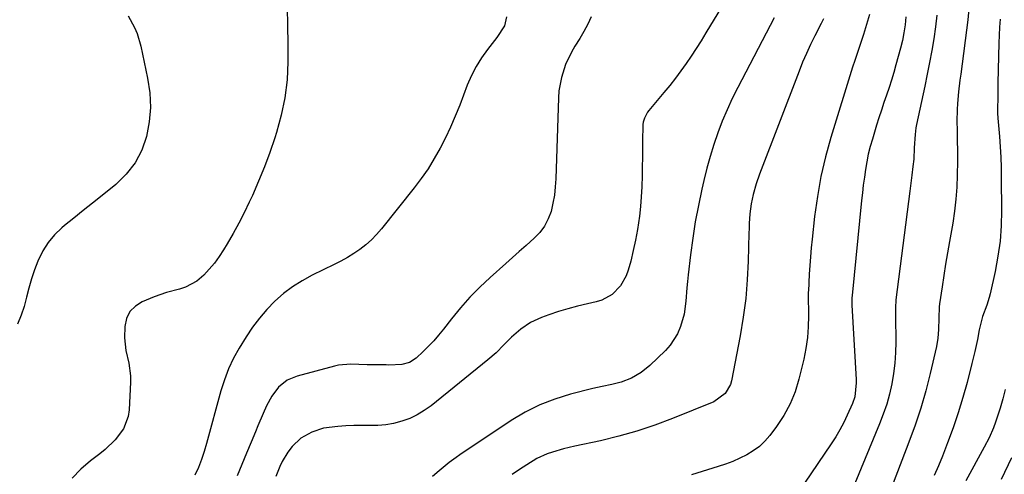
# Model space of a CAD drawing. Units: inches. Extents: x 1900207 to 1905551, y 427310 to 432607.
# Drawn here: x 1904512 to 1904847, y 431109 to 431264 of the extents above; entities that cross this region are included whole.
import ezdxf

# ---------------------------------------------------------------- set-up
doc = ezdxf.new("R2010")
doc.units = ezdxf.units.IN
doc.header["$MEASUREMENT"] = 0
doc.layers.add('7', color=7, linetype='Continuous')
doc.layers.add('8', color=7, linetype='Continuous')

msp = doc.modelspace()

# ---------------------------------------------------------------- linework, layer by layer
at = {"layer": '7', "color": 18}
for points in [[(1904603.17, 431267.82, 1776), (1904603.35, 431261.67, 1776), (1904603.44, 431255.52, 1776), (1904603.46, 431249.37, 1776), (1904603.15, 431243.26, 1776), (1904602.46, 431237.21, 1776), (1904601.2, 431231.25, 1776), (1904599.57, 431225.36, 1776), (1904599, 431223.61, 1776), (1904597.28, 431218.65, 1776), (1904595.45, 431213.72, 1776), (1904593.47, 431208.86, 1776), (1904591.38, 431204.03, 1776), (1904590.33, 431201.71, 1776), (1904588.62, 431198.12, 1776), (1904586.82, 431194.57, 1776), (1904584.89, 431191.09, 1776), (1904582.88, 431187.65, 1776), (1904581.57, 431185.52, 1776), (1904580.07, 431183.25, 1776), (1904578.47, 431181.06, 1776), (1904576.71, 431178.98, 1776), (1904574.86, 431176.99, 1776), (1904572.5, 431174.89, 1776), (1904568.7, 431172.85, 1776), (1904566.59, 431172.22, 1776), (1904562.24, 431171.11, 1776), (1904558.01, 431169.59, 1776), (1904554.01, 431167.92, 1776), (1904551.68, 431166.42, 1776), (1904549.82, 431164.58, 1776), (1904548.69, 431162.22, 1776), (1904548.04, 431159.53, 1776), (1904547.92, 431155.68, 1776), (1904548.43, 431151.38, 1776), (1904549.48, 431147.14, 1776), (1904550.01, 431142.83, 1776), (1904550.02, 431140.64, 1776), (1904549.54, 431131.24, 1776), (1904549.2, 431128.97, 1776), (1904547.58, 431124.78, 1776), (1904544.75, 431121.1, 1776), (1904541.38, 431117.85, 1776), (1904539.57, 431116.35, 1776), (1904536.39, 431113.93, 1776), (1904533.15, 431111.1, 1776), (1904530.19, 431108.02, 1776)], [(1904834.86, 431268.57, 1758), (1904834.4, 431263.6, 1758), (1904831.93, 431245.2, 1758), (1904831.67, 431243.2, 1758), (1904831.2, 431239.2, 1758), (1904830.82, 431235.2, 1758), (1904830.7, 431233.19, 1758), (1904830.66, 431229.17, 1758), (1904830.72, 431226.19, 1758), (1904830.78, 431222.69, 1758), (1904830.81, 431219.18, 1758), (1904830.81, 431215.68, 1758), (1904830.77, 431210.94, 1758), (1904830.61, 431206.83, 1758), (1904830.33, 431202.73, 1758), (1904829.84, 431198.65, 1758), (1904829.22, 431194.59, 1758), (1904828.1, 431188.36, 1758), (1904827.44, 431184.52, 1758), (1904826.8, 431180.68, 1758), (1904826.19, 431176.83, 1758), (1904825.61, 431172.98, 1758), (1904824.78, 431167.21, 1758), (1904824.66, 431166.24, 1758), (1904824.52, 431162.34, 1758), (1904824.45, 431158.48, 1758), (1904824.22, 431155.61, 1758), (1904823.71, 431152.78, 1758), (1904821.57, 431143.64, 1758), (1904820.06, 431137.7, 1758), (1904818.37, 431131.81, 1758), (1904816.45, 431126, 1758), (1904814.36, 431120.23, 1758), (1904806.05, 431098.66, 1758)], [(1904549.25, 431264.96, 1778), (1904551.33, 431261.01, 1778), (1904552.23, 431258.98, 1778), (1904553.5, 431254.71, 1778), (1904555.8, 431243.87, 1778), (1904556.51, 431238.9, 1778), (1904556.76, 431233.93, 1778), (1904556.33, 431228.97, 1778), (1904555.46, 431224.02, 1778), (1904553.79, 431219.36, 1778), (1904551.58, 431215.04, 1778), (1904548.58, 431211.24, 1778), (1904545.04, 431207.78, 1778), (1904540.33, 431204.01, 1778), (1904537.14, 431201.46, 1778), (1904533.96, 431198.9, 1778), (1904530.78, 431196.34, 1778), (1904527.61, 431193.77, 1778), (1904526.64, 431192.98, 1778), (1904524.17, 431190.64, 1778), (1904521.98, 431188.1, 1778), (1904520.21, 431185.25, 1778), (1904518.55, 431181.76, 1778), (1904517.43, 431178.74, 1778), (1904516.4, 431175.69, 1778), (1904515.51, 431172.59, 1778), (1904514.7, 431169.47, 1778), (1904513.84, 431166.38, 1778), (1904512.82, 431163.34, 1778), (1904511.57, 431160.39, 1778)], [(1904677.69, 431264.66, 1774), (1904677.05, 431261.61, 1774), (1904674.44, 431257.64, 1774), (1904671.26, 431253.6, 1774), (1904669.22, 431250.75, 1774), (1904667.37, 431247.8, 1774), (1904665.78, 431244.69, 1774), (1904664.38, 431241.47, 1774), (1904661.79, 431234.68, 1774), (1904660.28, 431230.94, 1774), (1904658.68, 431227.24, 1774), (1904656.95, 431223.61, 1774), (1904655.13, 431220.02, 1774), (1904653.14, 431216.51, 1774), (1904651.03, 431213.1, 1774), (1904648.73, 431209.8, 1774), (1904646.31, 431206.59, 1774), (1904635.21, 431192.68, 1774), (1904633.54, 431190.77, 1774), (1904631.79, 431188.95, 1774), (1904629.89, 431187.29, 1774), (1904627.89, 431185.73, 1774), (1904625.79, 431184.3, 1774), (1904623.64, 431182.94, 1774), (1904621.43, 431181.7, 1774), (1904619.17, 431180.54, 1774), (1904611.71, 431176.94, 1774), (1904608.3, 431175.09, 1774), (1904605.03, 431173.04, 1774), (1904601.97, 431170.69, 1774), (1904599.05, 431168.14, 1774), (1904596.35, 431165.34, 1774), (1904593.8, 431162.42, 1774), (1904591.48, 431159.32, 1774), (1904589.3, 431156.09, 1774), (1904586.89, 431152.22, 1774), (1904584.95, 431148.78, 1774), (1904583.28, 431145.19, 1774), (1904581.88, 431141.49, 1774), (1904580.71, 431137.71, 1774), (1904575.78, 431119.86, 1774), (1904574.97, 431117.11, 1774), (1904574.1, 431114.37, 1774), (1904573.07, 431111.7, 1774), (1904571.83, 431109.12, 1774)], [(1904706.45, 431264.6, 1772), (1904705.27, 431262.12, 1772), (1904703.96, 431259.7, 1772), (1904702.56, 431257.33, 1772), (1904700.9, 431254.68, 1772), (1904699.74, 431252.66, 1772), (1904697.77, 431248.46, 1772), (1904696.31, 431244.04, 1772), (1904695.5, 431239.49, 1772), (1904695.33, 431237.17, 1772), (1904694.46, 431209.71, 1772), (1904694.27, 431206.91, 1772), (1904693.95, 431204.12, 1772), (1904693.44, 431201.37, 1772), (1904692.81, 431198.63, 1772), (1904691.85, 431196.05, 1772), (1904690.63, 431193.63, 1772), (1904689, 431191.46, 1772), (1904687.1, 431189.47, 1772), (1904684.36, 431187.05, 1772), (1904682.04, 431185, 1772), (1904679.73, 431182.94, 1772), (1904677.42, 431180.88, 1772), (1904672.14, 431176.17, 1772), (1904668.64, 431172.88, 1772), (1904665.27, 431169.47, 1772), (1904662.09, 431165.88, 1772), (1904659.03, 431162.17, 1772), (1904656.25, 431158.61, 1772), (1904654.64, 431156.64, 1772), (1904652.96, 431154.71, 1772), (1904651.2, 431152.87, 1772), (1904649.39, 431151.07, 1772), (1904646.99, 431148.81, 1772), (1904644.77, 431147.35, 1772), (1904642.19, 431146.62, 1772), (1904637.75, 431146.47, 1772), (1904636.85, 431146.48, 1772), (1904630.37, 431146.57, 1772), (1904627.58, 431146.63, 1772), (1904624.8, 431146.73, 1772), (1904620.67, 431146.43, 1772), (1904619.31, 431146.13, 1772), (1904606.59, 431142.74, 1772), (1904603.17, 431141.29, 1772), (1904600.29, 431138.93, 1772), (1904597.97, 431135.94, 1772), (1904596.18, 431132.59, 1772), (1904595.04, 431129.96, 1772), (1904593.28, 431125.85, 1772), (1904592.41, 431123.79, 1772), (1904590.94, 431120.33, 1772), (1904589.35, 431116.53, 1772), (1904587.78, 431112.72, 1772), (1904586.24, 431108.9, 1772)], [(1904768.64, 431264.36, 1768), (1904756.26, 431240.7, 1768), (1904754.38, 431236.93, 1768), (1904752.6, 431233.11, 1768), (1904750.98, 431229.23, 1768), (1904749.46, 431225.3, 1768), (1904748.09, 431221.31, 1768), (1904746.83, 431217.3, 1768), (1904745.71, 431213.23, 1768), (1904744.7, 431209.14, 1768), (1904744.02, 431206.16, 1768), (1904742.86, 431200.63, 1768), (1904741.81, 431195.07, 1768), (1904740.95, 431189.48, 1768), (1904740.21, 431183.87, 1768), (1904739.43, 431177.06, 1768), (1904739.18, 431174.84, 1768), (1904738.96, 431172.62, 1768), (1904738.59, 431168.17, 1768), (1904737.97, 431163.77, 1768), (1904736.78, 431159.5, 1768), (1904735.75, 431157.08, 1768), (1904733.25, 431153.19, 1768), (1904731.68, 431151.45, 1768), (1904726.33, 431146.29, 1768), (1904723.41, 431143.9, 1768), (1904720.14, 431142.02, 1768), (1904716.62, 431140.61, 1768), (1904713.44, 431139.83, 1768), (1904710.2, 431139.2, 1768), (1904706.99, 431138.45, 1768), (1904699.38, 431136.52, 1768), (1904694.09, 431134.89, 1768), (1904688.96, 431132.92, 1768), (1904684.05, 431130.43, 1768), (1904679.3, 431127.59, 1768), (1904661.83, 431115.93, 1768), (1904660.61, 431115.09, 1768), (1904658.24, 431113.34, 1768), (1904654.79, 431110.55, 1768), (1904652.51, 431108.67, 1768)], [(1904785.3, 431264.01, 1766), (1904784.5, 431262.4, 1766), (1904782.35, 431258.17, 1766), (1904780.92, 431255.23, 1766), (1904779.54, 431252.26, 1766), (1904778.26, 431249.25, 1766), (1904777.04, 431246.21, 1766), (1904763.62, 431211.23, 1766), (1904762.46, 431207.93, 1766), (1904761.43, 431204.4, 1766), (1904760.74, 431201.15, 1766), (1904760.34, 431197.84, 1766), (1904760.13, 431194.51, 1766), (1904760.06, 431192.84, 1766), (1904760.01, 431191.18, 1766), (1904759.77, 431181.74, 1766), (1904759.46, 431175.37, 1766), (1904758.93, 431169.02, 1766), (1904758.1, 431162.7, 1766), (1904757.05, 431156.41, 1766), (1904754.12, 431141.07, 1766), (1904753.79, 431139.9, 1766), (1904752, 431136.76, 1766), (1904748.05, 431133.97, 1766), (1904734.05, 431128.33, 1766), (1904728.05, 431126.09, 1766), (1904721.99, 431124.06, 1766), (1904715.83, 431122.32, 1766), (1904709.61, 431120.79, 1766), (1904700.87, 431118.88, 1766), (1904697.09, 431117.98, 1766), (1904693.35, 431116.94, 1766), (1904691.52, 431116.31, 1766), (1904688.02, 431114.72, 1766), (1904684.57, 431112.63, 1766), (1904682.07, 431110.99, 1766), (1904679.6, 431109.31, 1766)], [(1904800.94, 431265.47, 1764), (1904800.32, 431263.2, 1764), (1904798.95, 431258.7, 1764), (1904797.42, 431254.25, 1764), (1904795.93, 431249.79, 1764), (1904795.23, 431247.54, 1764), (1904787.86, 431223.68, 1764), (1904786.03, 431217.08, 1764), (1904784.46, 431210.42, 1764), (1904783.27, 431203.69, 1764), (1904782.34, 431196.9, 1764), (1904781.51, 431189.2, 1764), (1904781.21, 431186.22, 1764), (1904780.94, 431183.23, 1764), (1904780.72, 431180.24, 1764), (1904780.53, 431177.25, 1764), (1904780.2, 431171.55, 1764), (1904780.19, 431171.27, 1764), (1904780.18, 431170.71, 1764), (1904780.18, 431170.43, 1764), (1904780.28, 431163.21, 1764), (1904780.19, 431159.48, 1764), (1904779.92, 431155.76, 1764), (1904779.37, 431152.08, 1764), (1904778.63, 431148.42, 1764), (1904776.99, 431141.67, 1764), (1904775.67, 431137.38, 1764), (1904774.02, 431133.24, 1764), (1904771.88, 431129.34, 1764), (1904769.41, 431125.59, 1764), (1904767.11, 431122.54, 1764), (1904765.42, 431120.58, 1764), (1904763.57, 431118.8, 1764), (1904761.5, 431117.29, 1764), (1904759.28, 431115.95, 1764), (1904756.92, 431114.82, 1764), (1904754.52, 431113.77, 1764), (1904752.07, 431112.85, 1764), (1904749.59, 431112.01, 1764), (1904740.5, 431109.21, 1764)], [(1904813.33, 431264.6, 1762), (1904813.07, 431261.91, 1762), (1904812.68, 431259.24, 1762), (1904812.15, 431256.58, 1762), (1904811.5, 431253.96, 1762), (1904809.96, 431248.34, 1762), (1904809.22, 431245.75, 1762), (1904808.45, 431243.18, 1762), (1904807.62, 431240.61, 1762), (1904806.75, 431238.07, 1762), (1904805.87, 431235.52, 1762), (1904805.01, 431232.97, 1762), (1904804.18, 431230.41, 1762), (1904803.37, 431227.84, 1762), (1904801.93, 431223.16, 1762), (1904801.21, 431220.61, 1762), (1904800.56, 431218.04, 1762), (1904800.03, 431215.44, 1762), (1904799.58, 431212.83, 1762), (1904799.21, 431210.2, 1762), (1904798.86, 431207.56, 1762), (1904798.55, 431204.93, 1762), (1904798.27, 431202.28, 1762), (1904795.06, 431170.1, 1762), (1904795, 431169.27, 1762), (1904794.97, 431167.6, 1762), (1904795, 431166.76, 1762), (1904796.44, 431141.57, 1762), (1904796.47, 431140.37, 1762), (1904795.93, 431135.65, 1762), (1904795.22, 431133.39, 1762), (1904793.43, 431129.42, 1762), (1904792.21, 431126.93, 1762), (1904790.9, 431124.48, 1762), (1904789.48, 431122.11, 1762), (1904787.97, 431119.77, 1762), (1904774.34, 431099.66, 1762)], [(1904845.31, 431263.81, 1756), (1904845.14, 431261.11, 1756), (1904845.01, 431258.42, 1756), (1904844.92, 431255.72, 1756), (1904844.69, 431246.81, 1756), (1904844.58, 431242.14, 1756), (1904844.5, 431237.46, 1756), (1904844.44, 431233.2, 1756), (1904844.47, 431231.54, 1756), (1904844.52, 431230.71, 1756), (1904844.55, 431230.3, 1756), (1904845.07, 431224.07, 1756), (1904845.32, 431220.54, 1756), (1904845.53, 431217, 1756), (1904845.65, 431213.46, 1756), (1904845.73, 431209.92, 1756), (1904845.83, 431198.95, 1756), (1904845.7, 431193.73, 1756), (1904845.33, 431188.53, 1756), (1904844.59, 431183.38, 1756), (1904843.61, 431178.25, 1756), (1904841.89, 431170.68, 1756), (1904841.56, 431169.36, 1756), (1904840.77, 431166.77, 1756), (1904839.39, 431162.94, 1756), (1904838.22, 431158.37, 1756), (1904837.6, 431155.16, 1756), (1904836.74, 431151.03, 1756), (1904835.75, 431146.94, 1756), (1904834.1, 431140.59, 1756), (1904832.66, 431135.41, 1756), (1904831.1, 431130.26, 1756), (1904829.36, 431125.17, 1756), (1904827.51, 431120.11, 1756), (1904825.76, 431115.58, 1756), (1904824.4, 431112.26, 1756), (1904822.95, 431108.97, 1756)], [(1904847.08, 431138.16, 1754), (1904846.22, 431134.96, 1754), (1904845.33, 431131.77, 1754), (1904843.77, 431127.07, 1754), (1904843.03, 431125.18, 1754), (1904841.55, 431121.81, 1754), (1904839.87, 431118.53, 1754), (1904833.67, 431107.21, 1754)], [(1904849.19, 431114.96, 1752), (1904845.68, 431107.59, 1752)]]:
    msp.add_polyline3d(points, dxfattribs=at)
at = {"layer": '8', "color": 18}
for points in [[(1904753.21, 431272.16, 1770), (1904745.39, 431259.18, 1770), (1904743.77, 431256.55, 1770), (1904742.12, 431253.94, 1770), (1904740.42, 431251.35, 1770), (1904738.68, 431248.8, 1770), (1904736.88, 431246.28, 1770), (1904735.04, 431243.8, 1770), (1904733.13, 431241.37, 1770), (1904731.17, 431238.98, 1770), (1904726, 431232.83, 1770), (1904725.55, 431232.24, 1770), (1904724.51, 431230.3, 1770), (1904724.11, 431228.88, 1770), (1904724.02, 431228.15, 1770), (1904723.97, 431227.42, 1770), (1904723.91, 431222.88, 1770), (1904723.87, 431219.86, 1770), (1904723.83, 431216.84, 1770), (1904723.79, 431213.83, 1770), (1904723.75, 431210.81, 1770), (1904723.63, 431206.91, 1770), (1904723.45, 431203.61, 1770), (1904723.17, 431200.31, 1770), (1904722.8, 431197.02, 1770), (1904722.15, 431192.51, 1770), (1904721.52, 431188.9, 1770), (1904720.74, 431185.33, 1770), (1904719.86, 431181.77, 1770), (1904719.02, 431178.67, 1770), (1904718.34, 431176.76, 1770), (1904716.36, 431173.3, 1770), (1904713.53, 431170.43, 1770), (1904710.08, 431168.51, 1770), (1904708.15, 431167.9, 1770), (1904705.15, 431167.24, 1770), (1904701.85, 431166.44, 1770), (1904698.57, 431165.57, 1770), (1904695.32, 431164.58, 1770), (1904692.1, 431163.5, 1770), (1904689.57, 431162.61, 1770), (1904685.87, 431160.93, 1770), (1904682.51, 431158.64, 1770), (1904679.41, 431155.94, 1770), (1904676.77, 431153.3, 1770), (1904674.13, 431150.66, 1770), (1904671.31, 431148.22, 1770), (1904652.08, 431132.65, 1770), (1904649.78, 431131.01, 1770), (1904647.39, 431129.54, 1770), (1904644.84, 431128.37, 1770), (1904642.19, 431127.38, 1770), (1904639.32, 431126.63, 1770), (1904636.67, 431126.15, 1770), (1904634, 431125.94, 1770), (1904631.3, 431125.91, 1770), (1904628.58, 431125.96, 1770), (1904625.87, 431125.94, 1770), (1904623.15, 431125.81, 1770), (1904620.44, 431125.6, 1770), (1904615.56, 431125, 1770), (1904611.56, 431123.73, 1770), (1904607.82, 431121.59, 1770), (1904604.88, 431118.84, 1770), (1904603.39, 431116.84, 1770), (1904601.53, 431113.68, 1770), (1904600.74, 431112.02, 1770), (1904599.37, 431108.61, 1770)], [(1904823.84, 431265.26, 1760), (1904823.38, 431261.22, 1760), (1904822.81, 431257.19, 1760), (1904822.12, 431253.17, 1760), (1904821.39, 431249.16, 1760), (1904820.6, 431245.16, 1760), (1904819.78, 431241.16, 1760), (1904816.97, 431228.08, 1760), (1904816.75, 431226.97, 1760), (1904816.42, 431224.73, 1760), (1904816.12, 431220.21, 1760), (1904815.98, 431216.32, 1760), (1904815.72, 431213.82, 1760), (1904815.32, 431210.9, 1760), (1904814.84, 431207.29, 1760), (1904814.61, 431205.48, 1760), (1904809.94, 431168.65, 1760), (1904809.75, 431165.88, 1760), (1904809.75, 431163.09, 1760), (1904809.9, 431154.27, 1760), (1904809.84, 431150.7, 1760), (1904809.62, 431147.15, 1760), (1904809.17, 431143.62, 1760), (1904808.57, 431140.1, 1760), (1904807.75, 431136.63, 1760), (1904806.8, 431133.19, 1760), (1904805.66, 431129.82, 1760), (1904804.38, 431126.48, 1760), (1904796, 431106.3, 1760)]]:
    msp.add_polyline3d(points, dxfattribs=at)

doc.saveas('drawing.dxf')
